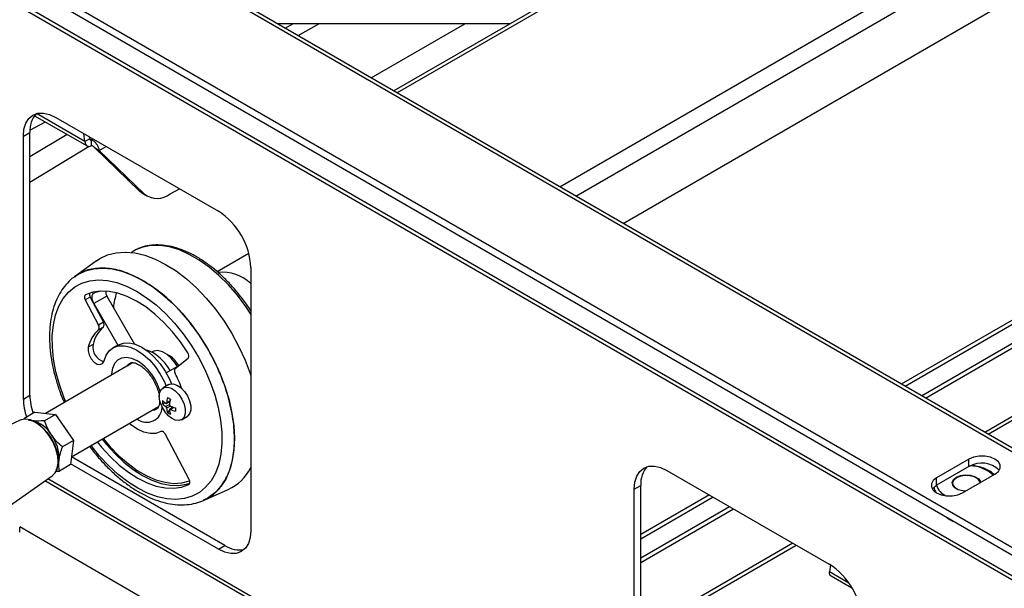
# Paper-space layout '图纸1(2)' of a CAD drawing. Units: millimetres. Extents: x -22352 to 23357, y 0 to 27747.
# Drawn here: x -13719 to -13005, y 22048 to 22460 of the extents above; entities that cross this region are included whole.
import ezdxf

# ---------------------------------------------------------------- set-up
doc = ezdxf.new("R2010")
doc.units = ezdxf.units.MM
doc.linetypes.add('SLD-实线', pattern=[0])

psp = doc.layouts.new('图纸1(2)')

# ---------------------------------------------------------------- linework, layer by layer
at = {"color": 7, "linetype": 'SLD-实线', "lineweight": 30, "ltscale": 50}
for p, q in [((-12092.03, 21622.98), (-15559.21, 23624.54)), ((-12087.87, 21623.39), (-15555.05, 23624.95)), ((-12163.92, 21595.09), (-15607.53, 23583.04)), ((-12163.92, 21589.64), (-15607.53, 23577.6)), ((-12090.86, 21532.48), (-15558.04, 23534.04)), ((-15556.31, 23530.22), (-12089.13, 21528.66)), ((-12274.74, 23085.09), (-13447.31, 22408.18)), ((-13281.05, 22312.2), (-12112.38, 22986.86)), ((-13362.95, 22456.88), (-13531.67, 22456.88)), ((-13463.69, 22417.64), (-13395.72, 22456.88)), ((-13707.91, 22390.23), (-13669.86, 22368.26)), ((-13711.26, 22379.82), (-13700, 22385.66)), ((-13692.45, 22389), (-13574.6, 22320.97)), ((-13716.02, 22375.39), (-13711.31, 22378.11)), ((-13716.02, 22184.87), (-13716.02, 22375.39)), ((-13711.31, 22187.59), (-13711.31, 22378.11)), ((-13684.35, 22376.63), (-13711.31, 22360.43)), ((-13671.4, 22371.41), (-13672.07, 22377.24)), ((-13667.87, 22373.45), (-13671.4, 22371.41)), ((-13667.87, 22373.45), (-13668.03, 22374.91)), ((-13666.52, 22368.59), (-13666.52, 22372.67)), ((-13711.31, 22342.15), (-13668.22, 22368.04)), ((-13664.47, 22367.06), (-13660.93, 22365.02)), ((-13664.47, 22367.06), (-13631.88, 22335.55)), ((-13660.93, 22365.02), (-13628.34, 22333.51)), ((-13631.88, 22335.55), (-13628.34, 22333.51)), ((-13629.67, 22333.88), (-13626.13, 22331.84)), ((-13609.46, 22333.49), (-13602.87, 22337.29)), ((-13636.21, 22292.13), (-13637.89, 22291.16)), ((-13552.49, 22290.42), (-13575.5, 22277.14)), ((-13663.07, 22285.07), (-13678.99, 22273.48)), ((-13551.03, 22280.15), (-13551.03, 22089.62)), ((-13660.24, 22263.13), (-13664.5, 22261.92)), ((-13667.61, 22258.78), (-13671.15, 22256.74)), ((-13671.15, 22256.74), (-13661.56, 22238.5)), ((-13667.61, 22258.78), (-13658.02, 22240.54)), ((-13655.4, 22259.51), (-13664.83, 22254.07)), ((-13664.83, 22254.07), (-13647.49, 22224.03)), ((-13655.4, 22259.51), (-13635.31, 22224.7)), ((-12987.57, 22248.61), (-13079.23, 22195.7)), ((-13658.02, 22240.54), (-13661.56, 22238.5)), ((-12987.57, 22245.35), (-13076.41, 22194.06)), ((-13657.99, 22236.98), (-13661.53, 22234.94)), ((-13064.62, 22187.26), (-12987.57, 22231.74)), ((-13061.79, 22185.63), (-12987.57, 22228.47)), ((-13665.43, 22224.44), (-13668.96, 22222.4)), ((-13647.49, 22224.03), (-13651.03, 22221.99)), ((-13622.66, 22219.12), (-13623.03, 22218.91)), ((-13609.95, 22216.17), (-13613.49, 22218.22)), ((-13636.31, 22211.24), (-13699.97, 22174.49)), ((-13605.94, 22206.93), (-13596.54, 22214.4)), ((-13612.49, 22203.83), (-13602.79, 22209.43)), ((-13610.6, 22195.3), (-13614.66, 22192.95)), ((-13716.02, 22184.87), (-13711.31, 22187.59)), ((-13612.38, 22181.75), (-13609.75, 22183.26)), ((-13707.77, 22175.26), (-13715.78, 22170.63)), ((-13707.77, 22175.26), (-13692.68, 22173.77)), ((-13681.16, 22143.01), (-13617.93, 22179.51)), ((-13612.92, 22181.87), (-13615.18, 22181.52)), ((-13609.91, 22182.34), (-13611.89, 22182.03)), ((-13610.05, 22176.91), (-13611.49, 22175.12)), ((-13607.26, 22178.95), (-13609.89, 22177.44)), ((-13608.14, 22179.28), (-13609.4, 22177.72)), ((-13718.3, 22169.58), (-13761.92, 22149.15)), ((-13692.68, 22173.77), (-13700.7, 22169.15)), ((-13692.68, 22173.77), (-13679.72, 22154.82)), ((-13601.33, 22169.86), (-13597.26, 22172.21)), ((-13679.72, 22154.82), (-13687.74, 22150.19)), ((-13679.72, 22154.82), (-13681.85, 22137.35)), ((-13595.79, 22126.67), (-13612.82, 22159.11)), ((-13569.89, 22078.73), (-13681.17, 22142.97)), ((-13030.13, 22141.4), (-13053.7, 22127.79)), ((-13030.13, 22135.95), (-13030.13, 22141.4)), ((-13681.85, 22137.35), (-13689.86, 22132.72)), ((-13574.6, 22076.01), (-13681.78, 22137.88)), ((-13249.33, 22133.2), (-13131.48, 22065.16)), ((-13030.13, 22135.95), (-13053.7, 22122.35)), ((-13734.56, 22101.77), (-13695.06, 22129.32)), ((-13595.36, 22125.57), (-13595.48, 22125.52)), ((-13053.7, 22122.35), (-13053.7, 22127.79)), ((-13034.84, 22116.91), (-13011.27, 22130.51)), ((-13585.43, 22111.4), (-13567.43, 22119.39)), ((-13272.9, 22119.59), (-13268.19, 22122.31)), ((-13272.9, 21929.06), (-13272.9, 22119.59)), ((-13268.19, 21931.78), (-13268.19, 22122.31)), ((-13218.41, 22115.35), (-13268.19, 22086.61)), ((-13215.59, 22113.72), (-13268.19, 22083.35)), ((-13268.19, 22069.74), (-13203.8, 22106.91)), ((-13268.19, 22066.48), (-13200.97, 22105.28)), ((-13042.16, 22096.64), (-13043.8, 22097.31)), ((-13542.67, 21990.6), (-13718.63, 22092.17)), ((-13718.62, 22088.31), (-13718.62, 22091.8)), ((-13574.6, 22076.01), (-13569.89, 22078.73)), ((-13130.65, 22064.67), (-13131.32, 22059.62)), ((-13130.1, 22056.67), (-13115.05, 22047.98))]:
    psp.add_line(p, q, dxfattribs=at)
at = {"color": 8, "linetype": 'SLD-实线', "lineweight": 30, "ltscale": 50}
for p, q in [((-12272.3, 23083.68), (-13444.87, 22406.77)), ((-13327.02, 22338.74), (-12154.45, 23015.65)), ((-13315.23, 22331.93), (-12142.66, 23008.84)), ((-13526.16, 22453.7), (-13520.66, 22456.88)), ((-13516.74, 22448.26), (-13501.81, 22456.88)), ((-13671.4, 22371.41), (-13706.59, 22391.72)), ((-13667.87, 22373.45), (-13666.52, 22372.67)), ((-13666.52, 22372.67), (-13665.34, 22373.36)), ((-13660.93, 22365.02), (-13655.92, 22367.91)), ((-13612.14, 22182.23), (-13609.68, 22183.64)), ((-13612.85, 22179.42), (-13610.06, 22181.03)), ((-13609.36, 22179.8), (-13612.14, 22178.2)), ((-13606.9, 22178.83), (-13609.36, 22177.41)), ((-12985.18, 22180.04), (-13018.65, 22160.72)), ((-13016.29, 22159.36), (-12984.98, 22177.44)), ((-13690.8, 22139.62), (-13691.07, 22143.23)), ((-13531.71, 22028.12), (-13700.48, 22125.54)), ((-13530.32, 22030.03), (-13698.34, 22127.03)), ((-13595.48, 22125.52), (-13595.36, 22125.59)), ((-13595.84, 22123.06), (-13595.97, 22122.99)), ((-13157.83, 22080.38), (-13268.19, 22016.67)), ((-13268.19, 22013.95), (-13155.47, 22079.01)), ((-13117.34, 22051.55), (-13131.32, 22059.62))]:
    psp.add_line(p, q, dxfattribs=at)
at = {"color": 7, "linetype": 'SLD-实线', "lineweight": 30, "ltscale": 50, "flags": 128}
for points in [[(-13716.02, 22375.39), (-13715.57, 22380.44), (-13714.23, 22384.77), (-13712.05, 22388.22), (-13709.12, 22390.65), (-13705.55, 22391.98), (-13701.47, 22392.14), (-13697.05, 22391.14), (-13692.45, 22389)], [(-13629.67, 22333.88), (-13630.11, 22334.15), (-13631.88, 22335.55)], [(-13663.07, 22285.07), (-13660.62, 22286.69), (-13654.99, 22289.35), (-13648.83, 22290.93), (-13642.21, 22291.41), (-13635.21, 22290.79), (-13627.93, 22289.09), (-13620.45, 22286.31), (-13612.86, 22282.49), (-13605.27, 22277.69), (-13597.77, 22271.96), (-13590.45, 22265.37), (-13583.41, 22258.02), (-13576.73, 22249.98), (-13570.49, 22241.36), (-13564.79, 22232.27), (-13559.68, 22222.82), (-13555.23, 22213.14), (-13551.5, 22203.34), (-13551.03, 22201.95)], [(-13634.77, 22292.91), (-13634.91, 22292.83), (-13636.21, 22292.13)], [(-13596.78, 22218.32), (-13602.11, 22226.22), (-13607.91, 22233.6), (-13614.09, 22240.36), (-13620.57, 22246.38), (-13627.23, 22251.59), (-13633.99, 22255.91), (-13640.75, 22259.27), (-13647.39, 22261.61), (-13653.83, 22262.91), (-13659.97, 22263.15), (-13665.71, 22262.32), (-13670.97, 22260.43)], [(-13664.83, 22254.07), (-13665.45, 22255.3), (-13665.9, 22256.57), (-13666.15, 22257.81), (-13666.21, 22258.97), (-13666.06, 22260), (-13665.71, 22260.86), (-13665.19, 22261.51), (-13664.5, 22261.92)], [(-13670.97, 22260.43), (-13671.27, 22260.22), (-13671.5, 22259.9), (-13671.66, 22259.5), (-13671.73, 22259.02), (-13671.71, 22258.48), (-13671.6, 22257.91), (-13671.41, 22257.32), (-13671.15, 22256.74)], [(-13647.49, 22224.03), (-13647.05, 22224.27), (-13643.4, 22225.48), (-13639.27, 22225.57), (-13634.82, 22224.54), (-13630.19, 22222.42), (-13625.56, 22219.28), (-13621.08, 22215.24), (-13616.92, 22210.45), (-13613.22, 22205.06), (-13610.11, 22199.27), (-13608.66, 22195.9)], [(-13668.96, 22222.4), (-13669.08, 22219.81), (-13668.3, 22216.86), (-13666.76, 22214), (-13664.68, 22211.67), (-13662.38, 22210.21), (-13660.22, 22209.86), (-13658.52, 22210.66), (-13657.53, 22212.49)], [(-13657.53, 22212.49), (-13655.98, 22216.66), (-13653.64, 22219.94), (-13650.59, 22222.23), (-13646.94, 22223.44), (-13642.81, 22223.53), (-13638.35, 22222.5), (-13633.73, 22220.37), (-13629.09, 22217.24), (-13624.62, 22213.2), (-13620.46, 22208.4), (-13616.76, 22203.02), (-13613.65, 22197.23), (-13612.36, 22194.28)], [(-13621.88, 22218.3), (-13625.68, 22219.96), (-13626.86, 22220.27)], [(-13604.33, 22208.54), (-13605.6, 22210.57), (-13608.54, 22214.22), (-13611.8, 22217.12), (-13615.19, 22219.07), (-13618.46, 22219.94), (-13621.39, 22219.68), (-13622.66, 22219.12)], [(-13617.42, 22186.85), (-13617, 22189.82), (-13615.78, 22192.04), (-13613.87, 22193.31), (-13611.44, 22193.53), (-13608.7, 22192.67), (-13605.89, 22190.81), (-13603.28, 22188.11), (-13601.08, 22184.82), (-13599.5, 22181.23), (-13598.67, 22177.65), (-13598.67, 22174.4), (-13599.5, 22171.78), (-13601.08, 22170.01), (-13603.28, 22169.26), (-13605.89, 22169.58), (-13608.7, 22170.96), (-13611.21, 22173.03)], [(-13610.6, 22195.3), (-13609.81, 22195.66), (-13607.37, 22195.88), (-13604.63, 22195.02), (-13601.83, 22193.16), (-13599.22, 22190.46), (-13597.02, 22187.17), (-13595.43, 22183.57), (-13594.61, 22179.99), (-13594.61, 22176.75), (-13595.43, 22174.12), (-13597.02, 22172.36), (-13597.26, 22172.21)], [(-13616.86, 22182.81), (-13617, 22183.4), (-13617.42, 22186.85)], [(-13691.07, 22143.23), (-13691.21, 22144.09), (-13692.43, 22148.81), (-13694.39, 22153.54), (-13696.99, 22158.05), (-13700.11, 22162.12), (-13703.59, 22165.53), (-13707.25, 22168.12), (-13710.91, 22169.76), (-13714.39, 22170.36), (-13717.51, 22169.9), (-13718.3, 22169.58)], [(-13712.55, 22169.77), (-13709.33, 22168.99), (-13705.68, 22167.13), (-13702.08, 22164.31), (-13698.72, 22160.7), (-13695.79, 22156.49), (-13693.44, 22151.9), (-13691.79, 22147.18), (-13690.95, 22142.58), (-13690.95, 22138.36), (-13691.79, 22134.74), (-13692.51, 22133.22)], [(-13616.24, 22161.25), (-13619.93, 22159.95), (-13624.1, 22159.81), (-13628.63, 22160.84), (-13633.33, 22162.99), (-13638.04, 22166.18), (-13639.27, 22167.2)], [(-13612.82, 22159.11), (-13613.17, 22159.69), (-13613.58, 22160.21), (-13614.03, 22160.66), (-13614.5, 22161.01), (-13614.98, 22161.25), (-13615.44, 22161.38), (-13615.87, 22161.37), (-13616.24, 22161.25)], [(-13662.44, 22153.82), (-13659.29, 22149.93), (-13653.08, 22143.13), (-13646.58, 22137.06), (-13639.89, 22131.81), (-13633.09, 22127.47), (-13626.31, 22124.1), (-13619.63, 22121.74), (-13613.16, 22120.44), (-13607, 22120.22), (-13601.24, 22121.07), (-13595.97, 22122.99)], [(-13658.91, 22155.86), (-13655.75, 22151.97), (-13649.55, 22145.17), (-13643.05, 22139.1), (-13636.35, 22133.85), (-13629.56, 22129.51), (-13622.77, 22126.14), (-13616.1, 22123.78), (-13609.63, 22122.48), (-13603.47, 22122.26), (-13597.71, 22123.11), (-13595.31, 22123.83)], [(-13658.05, 22156.35), (-13653.04, 22150.36), (-13646.72, 22143.83), (-13640.13, 22138.08), (-13633.39, 22133.21), (-13626.59, 22129.28), (-13619.85, 22126.37), (-13613.27, 22124.52), (-13606.94, 22123.75), (-13600.99, 22124.09), (-13595.48, 22125.52)], [(-13690.22, 22140.64), (-13690.58, 22138.75), (-13690.88, 22137.79)], [(-13011.27, 22130.51), (-13008.82, 22132.46), (-13007.53, 22134.75), (-13007.53, 22137.16), (-13008.82, 22139.45), (-13011.27, 22141.4), (-13014.65, 22142.81), (-13018.61, 22143.56), (-13022.79, 22143.56), (-13026.75, 22142.81), (-13030.13, 22141.4)], [(-13272.9, 22119.59), (-13272.45, 22124.63), (-13271.11, 22128.97), (-13268.93, 22132.41), (-13266, 22134.85), (-13262.43, 22136.17), (-13258.35, 22136.33), (-13253.93, 22135.33), (-13249.33, 22133.2)], [(-13595.97, 22122.99), (-13595.67, 22123.2), (-13595.44, 22123.52), (-13595.28, 22123.92), (-13595.21, 22124.4), (-13595.23, 22124.94), (-13595.34, 22125.51), (-13595.53, 22126.09), (-13595.79, 22126.67)], [(-13053.7, 22127.79), (-13056.15, 22125.84), (-13057.44, 22123.55), (-13057.44, 22121.14), (-13056.15, 22118.85), (-13053.7, 22116.91), (-13050.32, 22115.49), (-13046.36, 22114.75), (-13042.19, 22114.75), (-13038.22, 22115.49), (-13034.84, 22116.91)], [(-13032.84, 22118.06), (-13034.68, 22118.25), (-13037.91, 22119.12), (-13040.44, 22120.58), (-13041.95, 22122.44), (-13042.26, 22124.5), (-13041.33, 22126.49), (-13039.28, 22128.18), (-13036.36, 22129.36), (-13032.91, 22129.89), (-13029.35, 22129.71), (-13026.12, 22128.84), (-13023.59, 22127.39), (-13022.08, 22125.52), (-13021.77, 22124.46)], [(-13022.06, 22124.29), (-13022.36, 22125.24), (-13023.82, 22127.06), (-13026.28, 22128.48), (-13029.43, 22129.33), (-13032.89, 22129.5), (-13036.24, 22128.98), (-13039.09, 22127.83), (-13041.08, 22126.19), (-13041.98, 22124.25), (-13041.67, 22122.26), (-13040.21, 22120.44), (-13039.09, 22119.67)], [(-13053.7, 22122.35), (-13056.15, 22120.4), (-13056.74, 22119.63)], [(-13045.92, 22098.81), (-13045.24, 22098.25), (-13043.8, 22097.31)], [(-13043.8, 22097.31), (-13042.16, 22096.48), (-13041.2, 22096.08)], [(-13551.03, 22089.62), (-13551.48, 22084.57), (-13552.82, 22080.24), (-13555, 22076.79), (-13557.93, 22074.36), (-13561.51, 22073.04), (-13565.58, 22072.87), (-13570, 22073.88), (-13574.6, 22076.01)]]:
    psp.add_lwpolyline(points, dxfattribs=at)
at = {"color": 8, "linetype": 'SLD-实线', "lineweight": 30, "ltscale": 50, "flags": 128}
for points in [[(-13551.03, 22246.34), (-13554.75, 22251.95), (-13560.82, 22260.06), (-13567.31, 22267.57), (-13574.13, 22274.38), (-13581.2, 22280.4), (-13588.42, 22285.54), (-13595.68, 22289.73), (-13602.89, 22292.92), (-13609.96, 22295.07), (-13616.79, 22296.14), (-13623.28, 22296.12), (-13629.35, 22295.01), (-13634.77, 22292.91)], [(-13679.07, 22273.42), (-13676.48, 22275.14), (-13670.98, 22277.74), (-13664.95, 22279.28), (-13658.47, 22279.76), (-13651.63, 22279.15), (-13644.5, 22277.48), (-13637.18, 22274.76), (-13629.76, 22271.03), (-13622.33, 22266.33), (-13615, 22260.73), (-13607.83, 22254.28), (-13600.94, 22247.08), (-13594.41, 22239.22), (-13588.31, 22230.79), (-13582.72, 22221.89), (-13577.73, 22212.65), (-13573.37, 22203.18), (-13569.73, 22193.59), (-13566.82, 22184.01), (-13564.71, 22174.56), (-13563.4, 22165.36), (-13562.93, 22156.51), (-13563.28, 22148.14), (-13564.47, 22140.35), (-13566.47, 22133.24), (-13569.26, 22126.89), (-13572.8, 22121.39), (-13577.06, 22116.8), (-13581.96, 22113.19), (-13585.43, 22111.4)], [(-13685.28, 22182.97), (-13686.62, 22186.27), (-13689.89, 22195.51), (-13692.4, 22204.71), (-13694.1, 22213.73), (-13694.99, 22222.45), (-13695.05, 22230.76), (-13694.28, 22238.54), (-13692.68, 22245.68), (-13690.29, 22252.09), (-13687.12, 22257.69), (-13683.24, 22262.39), (-13678.68, 22266.14), (-13673.51, 22268.88), (-13667.79, 22270.58), (-13661.62, 22271.21), (-13655.06, 22270.76), (-13648.22, 22269.25), (-13641.17, 22266.68), (-13634.03, 22263.1)], [(-13634.03, 22263.1), (-13626.87, 22258.56), (-13619.81, 22253.11), (-13612.93, 22246.83), (-13606.33, 22239.8), (-13600.09, 22232.13), (-13594.31, 22223.91), (-13589.06, 22215.25), (-13584.41, 22206.27), (-13580.43, 22197.09), (-13577.16, 22187.85), (-13574.66, 22178.65), (-13572.95, 22169.63), (-13572.06, 22160.91), (-13572, 22152.6), (-13572.78, 22144.83), (-13574.37, 22137.68), (-13576.77, 22131.27), (-13579.93, 22125.67), (-13583.82, 22120.97), (-13588.38, 22117.22), (-13593.55, 22114.48), (-13599.26, 22112.78), (-13605.43, 22112.15), (-13611.99, 22112.6), (-13618.83, 22114.12), (-13625.88, 22116.68), (-13633.03, 22120.26), (-13640.18, 22124.8), (-13647.25, 22130.25), (-13654.13, 22136.53), (-13660.73, 22143.56), (-13666.95, 22151.22)], [(-13651.79, 22202.3), (-13651.77, 22203.19), (-13651.17, 22207.34), (-13649.73, 22210.77), (-13647.54, 22213.3), (-13644.7, 22214.82), (-13641.33, 22215.26), (-13637.6, 22214.59), (-13633.67, 22212.86)], [(-13638.42, 22210.99), (-13640.31, 22209.32), (-13640.77, 22208.67)], [(-13622.44, 22176.91), (-13620.76, 22177.17), (-13619.14, 22177.85)]]:
    psp.add_lwpolyline(points, dxfattribs=at)
at = {"color": 7, "linetype": 'SLD-实线', "lineweight": 30, "ltscale": 2500}
for centre, radius, start, end in [((-13693.41, 22379.54), 17.95, 137.2374, 184.54588), ((-13618.89, 22345.69), 15.41, 232.18324, 307.69078), ((-13602.2, 22277.82), 51.23, 2.60548, 57.39452), ((-13664.3, 22260.81), 3.88, 168.10484, 211.46358), ((-13599.35, 22245.9), 51.64, 161.96171, 173.93775), ((-13645.41, 22265.28), 11.54, 208.42007, 210.00024), ((-13660.44, 22238.74), 3.01, 324.3041, 36.65665), ((-13646.76, 22217.71), 22.69, 130.59611, 168.09453), ((-13643.23, 22219.76), 22.69, 130.59611, 168.09453), ((-13663.97, 22236.7), 3.01, 324.3041, 36.65665), ((-13654.5, 22222.54), 11.09, 170.18342, 253.18027), ((-13640.41, 22188.42), 35.16, 29.00146, 58.19904), ((-13599.21, 22216.21), 3.23, 325.90076, 41.07762), ((-13619.93, 22200.05), 18.96, 28.65155, 58.25238), ((-13603.51, 22205.17), 3, 144.11619, 216.60035), ((-13681.92, 22163.47), 85.84, 19.46779, 27.70389), ((-13673.2, 22185.68), 42.83, 181.08996, 198.88446), ((-13668.48, 22188.4), 42.83, 181.08996, 198.88446), ((-13595.92, 22188.38), 21.67, 194.88203, 225.1126), ((-13600.59, 22182.72), 14.64, 175.30771, 184.69229), ((-13604.47, 22193.48), 14.36, 221.76657, 234.32545), ((-13585.25, 22179.62), 27.02, 166.22454, 174.46195), ((-13583.2, 22232.66), 54.52, 238.74415, 241.26123), ((-13583.18, 22178.42), 27.02, 166.22454, 174.46195), ((-13604.47, 22191.09), 14.36, 221.76657, 234.32545), ((-13597.84, 22179.62), 14.37, 185.67726, 198.23517), ((-13595.77, 22178.42), 14.37, 185.67726, 198.23517), ((-13598.17, 22204.39), 27.02, 245.54069, 253.77759), ((-13598.17, 22202), 27.02, 245.54069, 253.77759), ((-13551.22, 22177.26), 54.51, 178.74118, 181.25882), ((-13714.35, 22147.9), 21.69, 30.33222, 77.49488), ((-13603.16, 22187.16), 14.64, 235.31012, 244.69525), ((-13718.41, 22142.17), 28.23, 356.90152, 36.22772), ((-13702.42, 22138.4), 11.69, 309.06703, 5.99084), ((-13581.74, 22150.69), 34.42, 294.57162, 333.15965), ((-13250.29, 22123.73), 17.95, 137.2374, 184.54588), ((-13020.95, 22120.3), 18.14, 45.4606, 120.3748), ((-13559.71, 22093.51), 17.95, 235.45745, 282.76004), ((-13159.08, 22022.01), 51.23, 2.60548, 57.39452)]:
    psp.add_arc(centre, radius, start, end, dxfattribs=at)
at = {"color": 8, "linetype": 'SLD-实线', "lineweight": 30, "ltscale": 2500}
for centre, radius, start, end in [((-13571.67, 22246.82), 29.93, 46.39379, 96.01207), ((-13655.15, 22179.1), 40.01, 16.44548, 57.53883), ((-13626.43, 22179.08), 11.05, 230.47026, 358.82384), ((-13029.63, 22111.62), 24.85, 46.81531, 88.93673), ((-13042.3, 22125.66), 11.8, 196.11961, 246.85092)]:
    psp.add_arc(centre, radius, start, end, dxfattribs=at)
at = {"color": 7, "linetype": 'SLD-实线', "lineweight": 30, "ltscale": 50}
for points in [[(-13671.4, 22371.41), (-13671.32, 22370.73), (-13671.15, 22369.37), (-13670.02, 22368.17), (-13668.42, 22367.79), (-13667.16, 22368.32), (-13666.52, 22368.59)], [(-13667.87, 22373.45), (-13667.84, 22373.27), (-13667.77, 22372.92), (-13667.46, 22372.61), (-13667.03, 22372.49), (-13666.69, 22372.61), (-13666.52, 22372.67)], [(-13660.93, 22365.02), (-13661.07, 22365.73), (-13661.36, 22367.15), (-13662.67, 22369.46), (-13664.45, 22371.49), (-13665.83, 22372.28), (-13666.52, 22372.67)], [(-13664.47, 22367.06), (-13664.56, 22367.21), (-13664.74, 22367.5), (-13665.23, 22367.98), (-13665.84, 22368.39), (-13666.3, 22368.52), (-13666.52, 22368.59)]]:
    psp.add_open_spline(points, degree=3, dxfattribs=at)
for points, knots in [([(-13551.03, 22248.81), (-13552.06, 22250.4), (-13554.84, 22254.7), (-13559.87, 22261.2), (-13566, 22268.26), (-13572.45, 22274.68), (-13579.15, 22280.41), (-13586.01, 22285.36), (-13592.96, 22289.49), (-13599.92, 22292.74), (-13606.82, 22295.04), (-13613.56, 22296.37), (-13620.07, 22296.72), (-13626.21, 22296), (-13631.09, 22294.72), (-13633.71, 22293.33), (-13634.59, 22292.85)], [0, 0, 0, 0, 0.0452844, 0.1216139, 0.1979847, 0.2744176, 0.3509324, 0.4275444, 0.5042592, 0.581062, 0.6578828, 0.7345669, 0.8108904, 0.8865878, 0.9614766, 1, 1, 1, 1]), ([(-13679.07, 22273.37), (-13679.22, 22273.27), (-13681.11, 22272.09), (-13684.18, 22269), (-13688.18, 22264.1), (-13691.44, 22258.36), (-13694.02, 22251.92), (-13695.85, 22244.8), (-13696.92, 22237.1), (-13697.21, 22228.9), (-13696.71, 22220.31), (-13695.44, 22211.44), (-13693.43, 22202.39), (-13690.65, 22193.27), (-13688.26, 22186.56), (-13686.61, 22182.96), (-13686.34, 22182.36)], [0, 0, 0, 0, 0.006873, 0.084561, 0.16257, 0.241541, 0.321788, 0.403258, 0.485639, 0.568546, 0.651663, 0.734751, 0.817731, 0.900586, 0.983329, 1, 1, 1, 1]), ([(-13656.03, 22263.36), (-13656.04, 22263.33), (-13656.26, 22262.74), (-13656.2, 22261.45), (-13655.77, 22260.34), (-13655.56, 22259.79)], [0, 0, 0, 0, 0.028209, 0.51289, 1, 1, 1, 1]), ([(-13638.4, 22211), (-13638.14, 22211.12), (-13637.68, 22211.34), (-13636.14, 22211.33), (-13634.24, 22210.8), (-13632.4, 22209.91), (-13630.38, 22208.64), (-13627.94, 22206.67), (-13625.08, 22203.62), (-13622.46, 22200.01), (-13620.24, 22196.02), (-13618.6, 22191.93), (-13617.68, 22188.74), (-13617.53, 22187.16), (-13617.49, 22186.77)], [0, 0, 0, 0, 0.112288, 0.201852, 0.288302, 0.350269, 0.398336, 0.491042, 0.585248, 0.680806, 0.777085, 0.873328, 0.96859, 1, 1, 1, 1]), ([(-13617.3, 22183.11), (-13617.31, 22182.56), (-13617.36, 22181.04), (-13617.93, 22179.37), (-13618.63, 22178.21), (-13619.01, 22177.96), (-13619.2, 22177.83)], [0, 0, 0, 0, 0.153582, 0.433043, 0.716117, 1, 1, 1, 1]), ([(-13612.85, 22181.82), (-13612.77, 22181.78), (-13612.63, 22181.69), (-13612.43, 22181.7), (-13612.27, 22181.82), (-13612.17, 22182), (-13612.15, 22182.16), (-13612.14, 22182.23)], [0, 0, 0, 0, 0.213614, 0.427296, 0.639458, 0.850959, 1, 1, 1, 1]), ([(-13612.14, 22178.2), (-13612.15, 22178.29), (-13612.19, 22178.47), (-13612.32, 22178.78), (-13612.49, 22179.06), (-13612.68, 22179.29), (-13612.8, 22179.38), (-13612.85, 22179.42)], [0, 0, 0, 0, 0.213614, 0.427296, 0.639458, 0.850959, 1, 1, 1, 1]), ([(-13610.06, 22181.03), (-13610.06, 22180.93), (-13610.07, 22180.73), (-13609.96, 22180.41), (-13609.78, 22180.12), (-13609.56, 22179.91), (-13609.42, 22179.84), (-13609.36, 22179.8)], [0, 0, 0, 0, 0.213614, 0.427296, 0.639458, 0.850959, 1, 1, 1, 1]), ([(-13609.36, 22177.41), (-13609.44, 22177.44), (-13609.62, 22177.5), (-13609.84, 22177.48), (-13610, 22177.37), (-13610.07, 22177.2), (-13610.07, 22177.06), (-13610.06, 22177)], [0, 0, 0, 0, 0.213614, 0.427296, 0.639458, 0.850959, 1, 1, 1, 1]), ([(-13700.7, 22169.15), (-13701.55, 22169.09), (-13704.82, 22168.85), (-13707.6, 22168.98), (-13709.65, 22169.07)], [0, 0, 0, 0, 0.259382, 1, 1, 1, 1]), ([(-13695.63, 22158.85), (-13695.82, 22159.13), (-13697.99, 22162.35), (-13699.4, 22165.9), (-13700.7, 22169.15)], [0, 0, 0, 0, 0.085495, 1, 1, 1, 1]), ([(-13687.74, 22150.19), (-13689.18, 22151.49), (-13692.09, 22154.13), (-13694.44, 22157.27), (-13695.63, 22158.85)], [0, 0, 0, 0, 0.494411, 1, 1, 1, 1]), ([(-13690.22, 22140.64), (-13690.18, 22140.89), (-13689.8, 22143.87), (-13688.72, 22147.17), (-13687.74, 22150.19)], [0, 0, 0, 0, 0.085495, 1, 1, 1, 1]), ([(-13668.03, 22150.59), (-13667.88, 22150.38), (-13665.83, 22147.47), (-13661.48, 22142.31), (-13655.03, 22135.26), (-13648.22, 22128.91), (-13641.19, 22123.28), (-13635.61, 22119.51), (-13632.4, 22117.64), (-13631.61, 22117.18)], [0, 0, 0, 0, 0.014941, 0.199153, 0.383596, 0.568359, 0.753524, 0.93914, 1, 1, 1, 1]), ([(-13689.86, 22132.72), (-13690.09, 22133.9), (-13690.53, 22136.3), (-13690.32, 22139.18), (-13690.22, 22140.64)], [0, 0, 0, 0, 0.494411, 1, 1, 1, 1]), ([(-13692.77, 22132.57), (-13692.64, 22132.57), (-13691.76, 22132.55), (-13690.74, 22132.64), (-13689.86, 22132.72)], [0, 0, 0, 0, 0.147769, 1, 1, 1, 1]), ([(-13011.99, 22130.1), (-13012.32, 22130.46), (-13013.47, 22131.72), (-13016.33, 22133.45), (-13020.39, 22135.2), (-13024.51, 22136.31), (-13027.27, 22136.57), (-13028.38, 22136.67)], [0, 0, 0, 0, 0.097551, 0.34077, 0.587467, 0.834219, 1, 1, 1, 1]), ([(-13055.42, 22120.85), (-13055.4, 22120.52), (-13055.31, 22119.28), (-13054.63, 22118.16), (-13054.13, 22117.33)], [0, 0, 0, 0, 0.268179, 1, 1, 1, 1]), ([(-13631.61, 22117.18), (-13630.32, 22116.48), (-13626.6, 22114.44), (-13620.42, 22111.77), (-13613.15, 22109.51), (-13606.01, 22108.28), (-13599.1, 22108.07), (-13592.59, 22108.98), (-13588.03, 22110.15), (-13585.83, 22111.29), (-13585.49, 22111.47)], [0, 0, 0, 0, 0.0800303, 0.2312986, 0.3826146, 0.5332437, 0.6823826, 0.8292392, 0.9734516, 1, 1, 1, 1]), ([(-13043.8, 22097.31), (-13043.94, 22097.39), (-13044.39, 22097.65), (-13044.82, 22098.06), (-13045.12, 22098.34)], [0, 0, 0, 0, 0.311267, 1, 1, 1, 1]), ([(-13130.02, 22056.62), (-13130.02, 22056.62), (-13130.51, 22056.71), (-13131.11, 22057.7), (-13131.25, 22058.98), (-13131.32, 22059.62)], [0, 0, 0, 0, 0.000102, 0.500051, 1, 1, 1, 1])]:
    psp.add_open_spline(points, degree=3, knots=knots, dxfattribs=at)
at = {"color": 8, "linetype": 'SLD-实线', "lineweight": 30, "ltscale": 50}
for points, knots in [([(-13629.76, 22271.03), (-13634.09, 22273.21), (-13642.76, 22277.56), (-13655.28, 22280.15), (-13666.64, 22279.41), (-13674.58, 22276.99), (-13677.97, 22273.91), (-13678.69, 22273.26)], [0, 0, 0, 0, 0.234169, 0.468337, 0.702506, 0.936674, 1, 1, 1, 1]), ([(-13585.49, 22111.83), (-13584.29, 22112.24), (-13579.7, 22113.81), (-13573.51, 22119.81), (-13567.35, 22129.52), (-13563.68, 22141.92), (-13562.49, 22156.27), (-13563.88, 22172.09), (-13567.78, 22188.76), (-13574.04, 22205.64), (-13582.42, 22222.07), (-13592.6, 22237.45), (-13604.19, 22251.1), (-13616.73, 22262.78), (-13625.42, 22268.28), (-13629.76, 22271.03)], [0, 0, 0, 0, 0.028647, 0.109593, 0.190539, 0.271486, 0.352432, 0.433378, 0.514324, 0.59527, 0.676216, 0.757162, 0.838108, 0.919054, 1, 1, 1, 1])]:
    psp.add_open_spline(points, degree=3, knots=knots, dxfattribs=at)

doc.saveas('drawing.dxf')
